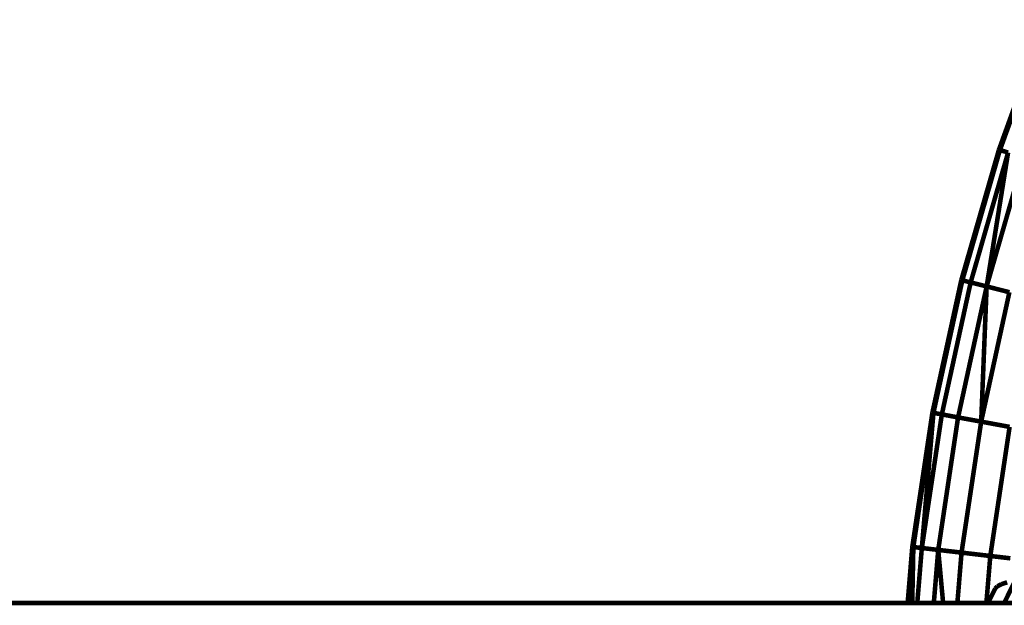
# Model space of a CAD drawing. Units: millimetres. Extents: x -5503 to 5502, y -7675 to 7677.
# Drawn here: x 1354 to 1570, y 40 to 168 of the extents above; entities that cross this region are included whole.
import ezdxf

# ---------------------------------------------------------------- set-up
doc = ezdxf.new("R2010")
doc.units = ezdxf.units.MM
doc.layers.add('ProfileEdges', color=7, linetype='Continuous')

msp = doc.modelspace()

# ---------------------------------------------------------------- linework, layer by layer
at = {"layer": 'ProfileEdges'}
for points in [[(1579.03, 167.37, 1, 1, 0), (1568.91, 139.39, 1, 1, 0)], [(1569.13, 139.32, 1, 1, 0), (1579.03, 167.37, 1, 1, 0)], [(1579.25, 167.28, 1, 1, 0), (1569.13, 139.32, 1, 1, 0)], [(1568.91, 139.39, 1, 1, 0), (1560.65, 110.8, 1, 1, 0)], [(1560.88, 110.74, 1, 1, 0), (1568.91, 139.39, 1, 1, 0)], [(1569.13, 139.32, 1, 1, 0), (1560.88, 110.74, 1, 1, 0)], [(1570.91, 138.74, 1, 1, 0), (1562.7, 110.28, 1, 1, 0)], [(1566.21, 109.4, 1, 1, 0), (1570.91, 138.74, 1, 1, 0)], [(1568.91, 139.39, 1, 1, 0), (1569.13, 139.32, 1, 1, 0)], [(1569.13, 139.32, 1, 1, 0), (1570.91, 138.74, 1, 1, 0)], [(1574.36, 137.62, 1, 1, 0), (1566.21, 109.4, 1, 1, 0)], [(1560.65, 110.8, 1, 1, 0), (1554.31, 81.73, 1, 1, 0)], [(1560.88, 110.74, 1, 1, 0), (1554.54, 81.69, 1, 1, 0)], [(1562.7, 110.28, 1, 1, 0), (1556.38, 81.35, 1, 1, 0)], [(1560.65, 110.8, 1, 1, 0), (1560.88, 110.74, 1, 1, 0)], [(1560.88, 110.74, 1, 1, 0), (1562.7, 110.28, 1, 1, 0)], [(1562.7, 110.28, 1, 1, 0), (1566.21, 109.4, 1, 1, 0)], [(1566.21, 109.4, 1, 1, 0), (1559.94, 80.69, 1, 1, 0)], [(1565.01, 79.76, 1, 1, 0), (1566.21, 109.4, 1, 1, 0)], [(1571.2, 108.13, 1, 1, 0), (1565.01, 79.76, 1, 1, 0)], [(1566.21, 109.4, 1, 1, 0), (1571.2, 108.13, 1, 1, 0)], [(1554.31, 81.73, 1, 1, 0), (1549.9, 52.3, 1, 1, 0)], [(1554.54, 81.69, 1, 1, 0), (1550.13, 52.27, 1, 1, 0)], [(1551.99, 52.06, 1, 1, 0), (1554.54, 81.69, 1, 1, 0)], [(1554.31, 81.73, 1, 1, 0), (1554.54, 81.69, 1, 1, 0)], [(1554.54, 81.69, 1, 1, 0), (1556.38, 81.35, 1, 1, 0)], [(1556.38, 81.35, 1, 1, 0), (1551.99, 52.06, 1, 1, 0)], [(1559.94, 80.69, 1, 1, 0), (1555.59, 51.64, 1, 1, 0)], [(1556.38, 81.35, 1, 1, 0), (1559.94, 80.69, 1, 1, 0)], [(1559.94, 80.69, 1, 1, 0), (1565.01, 79.76, 1, 1, 0)], [(1565.01, 79.76, 1, 1, 0), (1560.7, 51.05, 1, 1, 0)], [(1565.01, 79.76, 1, 1, 0), (1571.25, 78.61, 1, 1, 0)], [(1571.25, 78.61, 1, 1, 0), (1567.01, 50.31, 1, 1, 0)], [(1549.9, 52.3, 1, 1, 0), (1548.88, 40, 1, 1, 0)], [(1550.13, 52.27, 1, 1, 0), (1549.12, 40, 1, 1, 0)], [(1549.89, 40, 1, 1, 0), (1550.13, 52.27, 1, 1, 0)], [(1549.9, 52.3, 1, 1, 0), (1550.13, 52.27, 1, 1, 0)], [(1550.13, 52.27, 1, 1, 0), (1551.99, 52.06, 1, 1, 0)], [(1551.99, 52.06, 1, 1, 0), (1550.99, 40, 1, 1, 0)], [(1551.99, 52.06, 1, 1, 0), (1555.59, 51.64, 1, 1, 0)], [(1555.59, 51.64, 1, 1, 0), (1554.62, 40, 1, 1, 0)], [(1556.66, 40, 1, 1, 0), (1555.59, 51.64, 1, 1, 0)], [(1555.59, 51.64, 1, 1, 0), (1560.7, 51.05, 1, 1, 0)], [(1560.7, 51.05, 1, 1, 0), (1559.79, 40, 1, 1, 0)], [(1560.7, 51.05, 1, 1, 0), (1567.01, 50.31, 1, 1, 0)], [(1567.01, 50.31, 1, 1, 0), (1566.15, 40, 1, 1, 0)], [(1567.01, 50.31, 1, 1, 0), (1571.41, 49.8, 1, 1, 0)], [(1568.08, 43.16, 1, 1, 0), (1566.51, 40, 1, 1, 0)], [(1568.08, 43.16, 1, 1, 0), (1568.56, 43.66, 1, 1, 0)], [(1568.56, 43.66, 1, 1, 0), (1569.45, 44.13, 1, 1, 0)], [(1569.45, 44.13, 1, 1, 0), (1570.71, 44.53, 1, 1, 0)], [(1570.05, 40, 1, 1, 0), (1572.34, 44.62, 1, 1, 0)], [(1548.88, 40, 1, 1, 0), (810.36, 40, 1, 1, 0)], [(1549.12, 40, 1, 1, 0), (1548.88, 40, 1, 1, 0)], [(1549.89, 40, 1, 1, 0), (1549.12, 40, 1, 1, 0)], [(1550.99, 40, 1, 1, 0), (1549.89, 40, 1, 1, 0)], [(1554.62, 40, 1, 1, 0), (1550.99, 40, 1, 1, 0)], [(1556.66, 40, 1, 1, 0), (1554.62, 40, 1, 1, 0)], [(1559.79, 40, 1, 1, 0), (1556.66, 40, 1, 1, 0)], [(1566.15, 40, 1, 1, 0), (1559.79, 40, 1, 1, 0)], [(1566.51, 40, 1, 1, 0), (1566.15, 40, 1, 1, 0)], [(1570.05, 40, 1, 1, 0), (1566.51, 40, 1, 1, 0)], [(1574.99, 40, 1, 1, 0), (1570.05, 40, 1, 1, 0)]]:
    msp.add_lwpolyline(points, format="xyseb", dxfattribs=at)

doc.saveas('drawing.dxf')
